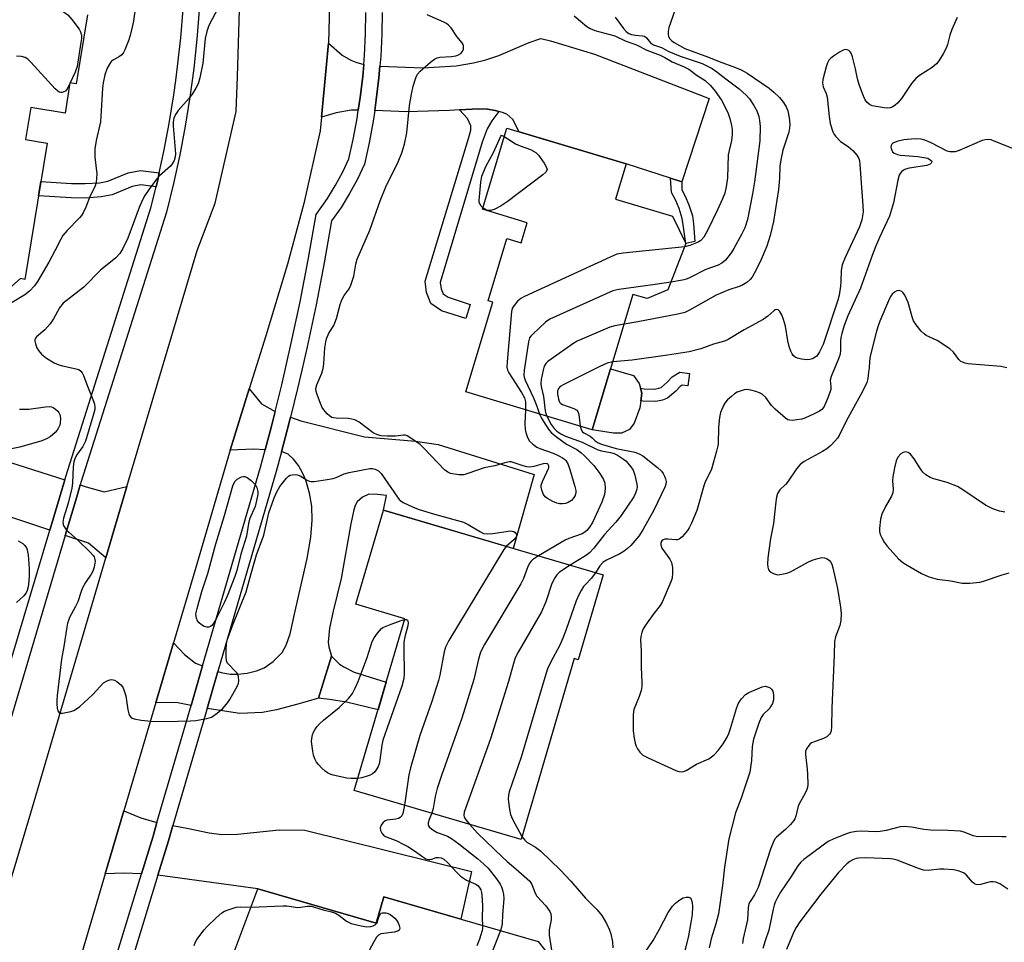
# Model space of a CAD drawing. Units: inches. Extents: x 1255761 to 1261761, y 481455 to 485456.
# Drawn here: x 1257165 to 1257443, y 483719 to 483979 of the extents above; entities that cross this region are included whole.
import ezdxf

# ---------------------------------------------------------------- set-up
doc = ezdxf.new("R2010")
doc.units = ezdxf.units.IN
doc.header["$MEASUREMENT"] = 0
for name, color, linetype in [('BLDG-Footprint', 5, 'Continuous'), ('CULTRL-Pad', 6, 'Continuous'), ('TRANS-Driveway', 251, 'Continuous'), ('TRANS-Non Street Sidewalk', 7, 'Continuous'), ('TRANS-Road', 130, 'Continuous'), ('TRANS-Street Sidewalk', 7, 'Continuous'), ('Undefined', 1, 'Continuous')]:
    doc.layers.add(name, color=color, linetype=linetype)

msp = doc.modelspace()

# ---------------------------------------------------------------- linework, layer by layer
at = {"layer": 'BLDG-Footprint', "elevation": 323.63}
msp.add_lwpolyline([(1257183.71, 483980.58), (1257180.55, 483961.1), (1257178.78, 483961.39), (1257177.4, 483952.85), (1257167.72, 483954.42), (1257166.25, 483945.36), (1257172.32, 483944.37), (1257166.06, 483905.89), (1257164.83, 483906.1), (1257159.83, 483901.74)], dxfattribs=at)
at = {"layer": 'BLDG-Footprint'}
for points, elevation in [([(1257348.89, 483923.69), (1257352.7, 483916.06), (1257347.56, 483902.93), (1257341.72, 483900.45), (1257337.72, 483901.65), (1257326.25, 483863.4), (1257290.52, 483874.12), (1257298.12, 483899.45), (1257296.86, 483899.83), (1257302.14, 483917.45), (1257306.13, 483916.25), (1257307.83, 483921.89), (1257295.23, 483925.67), (1257302.11, 483948.59), (1257335.83, 483938.47), (1257332.84, 483928.51)], 320.46), ([(1257329.3, 483822.44), (1257322.25, 483798.49), (1257321.17, 483798.81), (1257306.14, 483747.76), (1257259.06, 483761.61), (1257273.33, 483810.08), (1257259.48, 483814.16), (1257267.29, 483840.69)], 318.38), ([(1257231.85, 483733.84), (1257265.2, 483724.18), (1257267.35, 483731.59), (1257310.97, 483718.95), (1257315.47, 483713.2), (1257311.84, 483701.45), (1257304.02, 483697.6), (1257291.76, 483701.15), (1257284.94, 483677.61), (1257292.06, 483668.16), (1257290.34, 483655.2), (1257275.39, 483651.36), (1257272.36, 483640.91), (1257227.86, 483653.8), (1257232.88, 483671.15), (1257224.31, 483673.63), (1257229.58, 483691.84), (1257238.75, 483690.42), (1257241.79, 483700.92), (1257221.68, 483706.75)], 318.98)]:
    msp.add_lwpolyline(points, close=True, dxfattribs=dict(at, elevation=elevation))
at = {"layer": 'CULTRL-Pad'}
msp.add_lwpolyline([(1257336.79, 483863.48), (1257334.47, 483862.44), (1257332.26, 483862.46), (1257326.25, 483863.4), (1257331.43, 483880.66), (1257337.84, 483878.74), (1257339.5, 483876.5), (1257339.84, 483875.19), (1257340.2, 483873.79), (1257339.92, 483871.61), (1257339.66, 483869.6), (1257338.04, 483865.27)], close=True, dxfattribs=at)
at = {"layer": 'TRANS-Driveway'}
for points in [[(1257261.7, 483966.52), (1257261.42, 483963.21), (1257260.72, 483957.23), (1257260.19, 483953.66), (1257258.2, 483953.7), (1257253.89, 483952.88), (1257249.76, 483951.71), (1257251.79, 483972.54), (1257255.62, 483969.23), (1257258.05, 483967.75), (1257259.47, 483967.17)], [(1257351.48, 483933.4), (1257348.29, 483934.44), (1257335.83, 483938.47), (1257305.57, 483947.55), (1257303.82, 483951.01), (1257302.08, 483952.49), (1257300.9, 483953.01), (1257299.89, 483953.3), (1257298.87, 483953.59), (1257296.67, 483953.93), (1257294.16, 483954.02), (1257288.79, 483953.74), (1257285.9, 483953.59), (1257273.89, 483953.2), (1257264.81, 483953.57), (1257265.27, 483956.62), (1257265.99, 483962.76), (1257266.26, 483966.06), (1257278.4, 483965.63), (1257287.83, 483966.21), (1257292.75, 483966.99), (1257296.18, 483967.86), (1257299.9, 483969.06), (1257308.38, 483972.76), (1257311.75, 483973.88), (1257314.45, 483973.2), (1257326.88, 483969.5), (1257359.23, 483956.94)], [(1257236.69, 483868.55), (1257235.68, 483864.49), (1257233.89, 483857.74), (1257230.56, 483857.91), (1257224, 483857.65), (1257229.38, 483874.96), (1257232.84, 483870.72)], [(1257177.31, 483849.27), (1257173.08, 483835.06), (1257158.36, 483839.99), (1257153.97, 483839.34), (1257151.15, 483837.87), (1257148, 483835.67), (1257146.01, 483833.78), (1257143.19, 483830.72), (1257140.72, 483822.61), (1257104.53, 483833.6), (1257105.86, 483837.96), (1257110.3, 483836.61), (1257120.46, 483870.07), (1257152.12, 483860.34), (1257159.63, 483854.91)], [(1257252.66, 483799.49), (1257248.9, 483787.66), (1257243.11, 483785.92), (1257237.09, 483784.38), (1257233.09, 483783.64), (1257226.75, 483783.37), (1257217.5, 483784.74), (1257220.56, 483795.23), (1257221.5, 483794.95), (1257224.02, 483794.44), (1257226.06, 483794.4), (1257228.76, 483794.75), (1257231.42, 483795.4), (1257233.59, 483796.21), (1257236.18, 483798), (1257238.7, 483800.56), (1257239.79, 483802.58), (1257240.99, 483805.81), (1257242.52, 483813.11), (1257245.73, 483827.13), (1257246.79, 483833.07), (1257247.12, 483837.93), (1257247.07, 483841.85), (1257246.41, 483845.57), (1257245.37, 483849.18), (1257244.42, 483851.32), (1257243.27, 483853.39), (1257241.93, 483855.1), (1257240.37, 483856.53), (1257238.65, 483857.18), (1257238.49, 483857.2), (1257240.12, 483863.35), (1257241.03, 483867.02), (1257243.93, 483865.99), (1257261.94, 483861.46), (1257276.29, 483860.21), (1257282.74, 483859.3), (1257309.86, 483850.79), (1257303.88, 483829.92), (1257267.29, 483840.69), (1257268.1, 483844.86), (1257265.58, 483845.14), (1257263.14, 483845.24), (1257261.36, 483844.38), (1257259.87, 483843.07), (1257259.34, 483842.08), (1257258.91, 483840.81), (1257258.11, 483836.91), (1257255.37, 483821.41), (1257253.08, 483812.19), (1257252.08, 483807.38), (1257251.64, 483803.48), (1257251.88, 483802.12)], [(1257194.83, 483847.4), (1257191.14, 483834.98), (1257188.88, 483827.3), (1257184.04, 483831.39), (1257177.43, 483833.61), (1257180.68, 483844.52), (1257181.68, 483847.87), (1257183.38, 483847.32), (1257188.42, 483845.92)], [(1257216.22, 483796.74), (1257212.98, 483785.62), (1257209.21, 483786.35), (1257202.99, 483786.39), (1257203.37, 483787.68), (1257208.01, 483803.29), (1257211.09, 483800.01), (1257214.19, 483797.54)], [(1257203.33, 483752.53), (1257202.22, 483748.73), (1257198.96, 483738.09), (1257193.97, 483738.27), (1257188.7, 483738.02), (1257193.97, 483755.87), (1257198.82, 483753.9)], [(1257203.62, 483737.65), (1257206.62, 483747.42), (1257207.86, 483751.68), (1257212.2, 483750.86), (1257218.07, 483749.68), (1257221.7, 483749.2), (1257226.11, 483749.31), (1257237.81, 483750.53), (1257245.12, 483750.35), (1257292.1, 483738.74), (1257289.16, 483725.27), (1257267.35, 483731.59), (1257265.2, 483724.18), (1257231.85, 483733.84)]]:
    msp.add_lwpolyline(points, close=True, dxfattribs=at)
at = {"layer": 'TRANS-Non Street Sidewalk'}
for points in [[(1257299.89, 483953.3), (1257297.89, 483950.62), (1257296.54, 483948.36), (1257295.2, 483944.64), (1257283.31, 483904.99), (1257283.54, 483903.2), (1257284.1, 483901.81), (1257285.55, 483900.83), (1257291.79, 483898.83), (1257290.51, 483894.83), (1257283.69, 483897.02), (1257280.68, 483899.06), (1257279.44, 483902.14), (1257279.04, 483905.34), (1257291.34, 483945.62), (1257291.97, 483948.06), (1257291.92, 483949.2), (1257291.05, 483951.28), (1257288.79, 483953.74), (1257294.16, 483954.02), (1257296.67, 483953.93), (1257298.87, 483953.59)], [(1257203.99, 483935.98), (1257203.56, 483934.02), (1257203.07, 483932.02), (1257198.82, 483932.57), (1257196.35, 483932.11), (1257190.65, 483929.71), (1257187.62, 483929.17), (1257183.19, 483928.86), (1257179.11, 483928.88), (1257169.89, 483929.47), (1257170.55, 483933.48), (1257179.25, 483932.93), (1257183.06, 483932.91), (1257187.12, 483933.19), (1257189.5, 483933.61), (1257195.18, 483936), (1257198.7, 483936.66)], [(1257351.48, 483933.4), (1257351.5, 483931.2), (1257352.46, 483929.38), (1257353.48, 483926.92), (1257354.5, 483923.79), (1257354.85, 483921.59), (1257355.2, 483916.54), (1257352.7, 483916.06), (1257351.94, 483921.26), (1257351.64, 483923.1), (1257350.73, 483925.9), (1257349.8, 483928.13), (1257348.57, 483930.46), (1257348.29, 483934.44)], [(1257353.73, 483879.27), (1257353.24, 483875.79), (1257351.65, 483876.01), (1257351.03, 483875.64), (1257349.82, 483874.35), (1257347.5, 483872.35), (1257346.05, 483871.79), (1257344.15, 483871.4), (1257340.52, 483871.5), (1257339.92, 483871.61), (1257340.2, 483873.79), (1257339.84, 483875.19), (1257340.87, 483875.01), (1257343.84, 483874.93), (1257345.06, 483875.18), (1257345.67, 483875.41), (1257347.38, 483876.89), (1257348.8, 483878.41), (1257350.92, 483879.67)], [(1257248.9, 483787.66), (1257252.66, 483799.49), (1257254.89, 483797.29), (1257256.12, 483796.49), (1257259.02, 483794.98), (1257268.07, 483792.2), (1257265.76, 483784.37), (1257256.83, 483786.55), (1257252.04, 483787.32)]]:
    msp.add_lwpolyline(points, close=True, dxfattribs=at)
at = {"layer": 'TRANS-Road'}
for points in [[(1257150.52, 483697.77, 0), (1257167.73, 483755.24, 0), (1257188.88, 483827.3, 0), (1257191.14, 483834.98, 0), (1257194.83, 483847.4, 0), (1257214.66, 483914, 0), (1257219.81, 483927.44, 0), (1257225.71, 483953.29, 0), (1257226.12, 483963.16, 0), (1257226.74, 483985.23, 0)], [(1257252.04, 483983.54, 0), (1257251.79, 483972.54, 0), (1257249.76, 483951.71, 0), (1257249.38, 483947.86, 0), (1257244.79, 483927.29, 0), (1257240.22, 483910.22, 0), (1257234.03, 483889.95, 0), (1257229.38, 483874.96, 0), (1257224, 483857.65, 0), (1257214.34, 483824.55, 0), (1257208.01, 483803.29, 0), (1257203.37, 483787.68, 0), (1257202.99, 483786.39, 0), (1257193.97, 483755.87, 0), (1257188.7, 483738.02, 0), (1257186.36, 483730.1, 0), (1257178.53, 483703.6, 0)]]:
    msp.add_polyline3d(points, dxfattribs=at)
at = {"layer": 'TRANS-Street Sidewalk'}
for points in [[(1257132.19, 483698.77), (1257141.87, 483730.16), (1257162.39, 483799.13), (1257173.08, 483835.06), (1257177.31, 483849.27), (1257177.59, 483850.21), (1257201.63, 483926.12), (1257203.07, 483932.02), (1257203.56, 483934.02), (1257203.99, 483935.98), (1257205.28, 483941.96), (1257206.79, 483949.94), (1257208.09, 483957.96), (1257208.64, 483962.02), (1257209.18, 483966.02), (1257210.06, 483974.09), (1257210.73, 483982.19)], [(1257215.3, 483981.88), (1257214.63, 483973.66), (1257213.73, 483965.46), (1257212.63, 483957.29), (1257211.31, 483949.15), (1257209.77, 483941.05), (1257208.03, 483932.99), (1257206.05, 483924.89), (1257181.97, 483848.86), (1257181.68, 483847.87), (1257180.68, 483844.52), (1257177.43, 483833.61), (1257146.25, 483728.83), (1257136.86, 483698.35)], [(1257186.93, 483698.77), (1257198.96, 483738.09), (1257202.22, 483748.73), (1257203.33, 483752.53), (1257212.98, 483785.62), (1257216.22, 483796.74), (1257227.04, 483833.85), (1257232.6, 483852.9), (1257233.89, 483857.74), (1257235.68, 483864.49), (1257236.69, 483868.55), (1257238.57, 483876.14), (1257241.26, 483887.84), (1257243.75, 483899.58), (1257246.04, 483911.37), (1257248.31, 483924.23), (1257251.48, 483928.74), (1257253.78, 483932.45), (1257255.86, 483936.29), (1257257.55, 483939.89), (1257258.74, 483945.34), (1257259.83, 483951.27), (1257260.19, 483953.66), (1257260.72, 483957.23), (1257261.42, 483963.21), (1257261.7, 483966.52), (1257261.92, 483969.22), (1257262.23, 483975.24), (1257262.34, 483981.26)], [(1257266.92, 483981.26), (1257266.81, 483975.08), (1257266.5, 483968.91), (1257266.26, 483966.06), (1257265.99, 483962.76), (1257265.27, 483956.62), (1257264.81, 483953.57), (1257264.35, 483950.51), (1257263.23, 483944.44), (1257261.92, 483938.4), (1257259.95, 483934.22), (1257257.74, 483930.15), (1257255.3, 483926.22), (1257252.64, 483922.43), (1257250.54, 483910.53), (1257248.24, 483898.67), (1257245.74, 483886.85), (1257244.31, 483880.65), (1257243.03, 483875.07), (1257241.03, 483867.02), (1257240.12, 483863.35), (1257238.49, 483857.2), (1257237.02, 483851.67), (1257227.51, 483819.06), (1257220.56, 483795.23), (1257217.5, 483784.74), (1257207.86, 483751.68), (1257206.62, 483747.42), (1257203.62, 483737.65), (1257194.57, 483708.09)]]:
    msp.add_lwpolyline(points, dxfattribs=at)
at = {"layer": 'Undefined'}
msp.add_line((1257178.88, 483961.37, 324), (1257178.73, 483961.05, 324), dxfattribs=at)
for points, elevation in [([(1257197.21, 483982.31), (1257196.69, 483978.77), (1257195.89, 483975.14), (1257195.38, 483973.47), (1257194.29, 483970.71), (1257193.91, 483969.93), (1257193.43, 483969.26), (1257192.78, 483968.79), (1257191.05, 483967.89), (1257190.55, 483967.5), (1257190.22, 483967.12), (1257189.31, 483965.53), (1257188.65, 483963.65), (1257188.15, 483961.35), (1257187.92, 483959.89), (1257187.52, 483951.85), (1257187.38, 483950.37), (1257186.14, 483945.09), (1257185.79, 483942.74), (1257185.76, 483940.43), (1257186.34, 483935.69), (1257186.31, 483934.34), (1257186.19, 483933.27), (1257185.81, 483932.02), (1257184.52, 483929.5), (1257183.3, 483926.26), (1257182.54, 483924.67), (1257182.07, 483923.93), (1257181.51, 483923.25), (1257177.96, 483919.72), (1257176.79, 483918.27), (1257176.17, 483917.23), (1257174.52, 483913.93), (1257172.79, 483910.73), (1257169.62, 483905.26), (1257168.75, 483904.04), (1257167.33, 483902.6), (1257165.99, 483901.5), (1257161.95, 483899.12)], 322), ([(1257220.67, 483982.72), (1257217.97, 483977.54), (1257217.39, 483975.9), (1257216.99, 483973.91), (1257216.28, 483966.92), (1257215.45, 483962.82), (1257214.97, 483961.11), (1257214.36, 483959.86), (1257213.32, 483958.19), (1257212.42, 483957.06), (1257209.28, 483953.58), (1257208.54, 483952.42), (1257208.11, 483951.44), (1257207.9, 483950.36), (1257207.87, 483949.22), (1257208.58, 483941.33), (1257208.52, 483940.48), (1257208.18, 483939.46), (1257207.66, 483938.5), (1257207.16, 483937.83), (1257204.03, 483935.08), (1257203.22, 483934.22), (1257201.11, 483931.34), (1257199.96, 483929.61), (1257199.29, 483928.3), (1257198.35, 483926.19), (1257195.07, 483917.51), (1257193.73, 483914.62), (1257192.88, 483913.21), (1257191.68, 483912.01), (1257187.38, 483908.52), (1257182.69, 483903.71), (1257176.86, 483899.13), (1257175.83, 483897.82), (1257174.11, 483894.76), (1257173.14, 483893.37), (1257171.68, 483891.66), (1257169.34, 483889.7), (1257169.05, 483889.33), (1257168.87, 483888.93), (1257168.85, 483888.45), (1257169.04, 483887.66), (1257169.46, 483886.6), (1257169.86, 483885.83), (1257170.78, 483884.76), (1257172.11, 483883.69), (1257174.33, 483882.37), (1257175.61, 483881.75), (1257176.69, 483881.45), (1257180.51, 483880.66), (1257181.25, 483880.4), (1257181.89, 483879.97), (1257182.22, 483879.54), (1257182.59, 483878.78), (1257183.5, 483876.25), (1257185.39, 483871.5), (1257185.66, 483870.65), (1257185.78, 483869.88), (1257185.76, 483869.14), (1257185.55, 483868.12), (1257183.19, 483860.25), (1257182.44, 483858.72), (1257180.64, 483856.28), (1257180.16, 483855.23), (1257179.89, 483854.42), (1257179.67, 483853), (1257179.48, 483848.36), (1257179.33, 483846.92), (1257178.28, 483842.72), (1257176.97, 483838.47), (1257176.81, 483837.38), (1257176.89, 483836.67), (1257177.05, 483836.21), (1257177.82, 483835.1), (1257178.44, 483834.49), (1257180.94, 483832.38), (1257184.58, 483828.77), (1257185.3, 483827.96), (1257185.57, 483827.52), (1257185.83, 483826.84), (1257185.89, 483826.32), (1257185.84, 483825.75), (1257185.59, 483824.6), (1257185.19, 483823.48), (1257184.76, 483822.71), (1257183.15, 483820.28), (1257182.36, 483818.81), (1257181.95, 483817.79), (1257180.98, 483814.86), (1257180.35, 483813.54), (1257178.68, 483810.42), (1257178.33, 483809.61), (1257178.09, 483808.8), (1257177.76, 483807.14), (1257177.05, 483802.24), (1257176.42, 483798.66), (1257175.17, 483788.4), (1257175.06, 483787.11), (1257175.07, 483785.96), (1257175.15, 483784.84), (1257175.34, 483784.08), (1257175.75, 483783.54), (1257176.19, 483783.42), (1257176.71, 483783.43), (1257179.02, 483783.9), (1257179.87, 483784.18), (1257180.38, 483784.44), (1257181.54, 483785.33), (1257185.25, 483788.71), (1257188.26, 483791.97), (1257189.24, 483792.57), (1257190.03, 483792.85), (1257190.57, 483792.93), (1257191.33, 483792.76), (1257192.04, 483792.34), (1257193.15, 483791.41), (1257193.67, 483790.75), (1257194.12, 483789.73), (1257194.52, 483788.36), (1257195.14, 483784.32), (1257195.39, 483783.22), (1257195.61, 483782.73), (1257195.94, 483782.32), (1257196.36, 483782.01), (1257196.87, 483781.81), (1257198.87, 483781.48), (1257202.69, 483781.11), (1257209.22, 483781.14), (1257212.81, 483781.23), (1257214.29, 483781.34), (1257217.38, 483781.9), (1257218.72, 483782.33), (1257220.38, 483783.38), (1257221.89, 483784.78), (1257223.29, 483786.31), (1257223.95, 483787.27), (1257226.09, 483791.14), (1257226.4, 483791.94), (1257226.49, 483792.47), (1257226.35, 483793.75), (1257225.98, 483794.7), (1257225.54, 483795.23), (1257223.51, 483797.22), (1257223.18, 483797.67), (1257222.97, 483798.18), (1257222.84, 483799.3), (1257222.87, 483801.38), (1257222.96, 483802.86), (1257223.18, 483804), (1257224.76, 483808.36), (1257228.49, 483817.72), (1257229.9, 483822.84), (1257231.48, 483828.15), (1257233.48, 483833.66), (1257234.93, 483839.98), (1257236.44, 483844.22), (1257237.16, 483845.88), (1257238.06, 483847.39), (1257239.87, 483849.73), (1257240.49, 483850.31), (1257240.97, 483850.58), (1257242.08, 483850.78), (1257242.92, 483850.7), (1257243.73, 483850.38), (1257245.52, 483849.31), (1257246.31, 483848.94), (1257246.85, 483848.82), (1257247.69, 483848.82), (1257251.43, 483849.35), (1257253.13, 483849.68), (1257253.92, 483849.95), (1257256.18, 483850.97), (1257257.57, 483851.35), (1257261.03, 483851.98), (1257263.44, 483852.51), (1257264.2, 483852.5), (1257264.95, 483852.32), (1257265.86, 483851.87), (1257266.64, 483851.07), (1257271.22, 483844.37), (1257271.73, 483843.72), (1257272.15, 483843.35), (1257272.87, 483842.91), (1257275.47, 483841.67), (1257277.09, 483841.02), (1257281.07, 483839.78), (1257289.88, 483837.34), (1257291.19, 483836.7), (1257294.67, 483834.57), (1257295.54, 483834.19), (1257296.69, 483834.06), (1257298.18, 483834.12), (1257303.11, 483834.86), (1257303.65, 483834.83), (1257304.1, 483834.67), (1257304.46, 483834.39), (1257304.73, 483834.04), (1257304.89, 483833.67), (1257304.85, 483833.27), (1257304.22, 483832.49), (1257301.92, 483830.5)], 320), ([(1257176.58, 483981.74), (1257178.22, 483980.57), (1257179.35, 483979.28), (1257181.41, 483976.53), (1257181.79, 483975.8), (1257182.03, 483974.8), (1257182.03, 483973.93), (1257181.88, 483972.76), (1257180.78, 483966.02), (1257180.21, 483964.38), (1257178.88, 483961.37)], 324), ([(1257349.7, 483982.37), (1257348.29, 483978.36), (1257347.89, 483976.99), (1257347.71, 483975.84), (1257347.67, 483974.99), (1257347.75, 483974.46), (1257348.1, 483973.78), (1257348.7, 483973.24), (1257349.39, 483972.77), (1257352.37, 483971.1), (1257359.06, 483968.61), (1257362.03, 483967.43), (1257366.72, 483965.75), (1257368.28, 483965.09), (1257369.93, 483964.13), (1257376.21, 483959.86), (1257377.51, 483958.78), (1257379.09, 483957.22), (1257380.19, 483955.84), (1257380.98, 483954.59), (1257381.41, 483953.48), (1257381.81, 483951.46), (1257382.02, 483949.72), (1257381.96, 483948.6), (1257381.69, 483947.49), (1257380.07, 483942.34), (1257379.45, 483939.66), (1257379.23, 483937.87), (1257379.14, 483934.34), (1257378.85, 483931.29), (1257377.37, 483922.22), (1257376.43, 483918.31), (1257375.49, 483915.3), (1257373.65, 483910.87), (1257372.05, 483907.73), (1257371.34, 483906.52), (1257370.85, 483905.86), (1257369.84, 483904.98), (1257368.46, 483904.14), (1257367.71, 483903.84), (1257364.76, 483902.96), (1257361.2, 483901.46), (1257353.72, 483897.18), (1257352.39, 483896.54), (1257350.41, 483896.05), (1257339.15, 483893.9), (1257335.2, 483893.24)], 316), ([(1257307.39, 483869.06), (1257307.2, 483865.22), (1257307.26, 483863.53), (1257307.46, 483862.68), (1257307.83, 483861.56), (1257308.47, 483860.28), (1257309.46, 483859.32), (1257310.62, 483858.55), (1257311.43, 483858.19), (1257315.21, 483856.8), (1257316.83, 483856.09), (1257317.87, 483855.54), (1257318.4, 483855.12), (1257318.74, 483854.73), (1257319.42, 483853.58), (1257319.92, 483852.23), (1257321.31, 483847.41), (1257321.56, 483846.27), (1257321.6, 483845.71), (1257321.42, 483844.89), (1257320.89, 483844.01), (1257320.34, 483843.45), (1257319.42, 483842.9), (1257318.66, 483842.62), (1257317.84, 483842.52), (1257317.01, 483842.56), (1257316.19, 483842.74), (1257315.12, 483843.19), (1257313.58, 483844.01), (1257312.91, 483844.51), (1257312.45, 483845.15), (1257312, 483846.42), (1257311.85, 483847.22), (1257311.85, 483847.75), (1257312.15, 483848.83), (1257313.94, 483852.68), (1257313.99, 483853.29), (1257313.81, 483853.61), (1257313.5, 483853.83), (1257313.1, 483853.9), (1257312.41, 483853.84), (1257309.74, 483853.03), (1257308.65, 483852.88), (1257307.81, 483852.98), (1257306.7, 483853.25), (1257303.93, 483854.23), (1257303.37, 483854.34), (1257302.86, 483854.34), (1257301.57, 483854.11), (1257298.74, 483853.29), (1257295.72, 483852.67), (1257291.07, 483851.05), (1257289.97, 483850.75), (1257289.4, 483850.7), (1257288.54, 483850.74), (1257286.24, 483851.12), (1257285.44, 483851.42), (1257284.53, 483852.11), (1257278.81, 483858.11), (1257277.54, 483859.35), (1257273.95, 483861.72), (1257273.49, 483861.91), (1257272.97, 483861.95), (1257270.67, 483861.62), (1257268.36, 483861.61), (1257266.64, 483861.72), (1257265.58, 483861.97), (1257264.36, 483862.59), (1257260.4, 483865.54), (1257259.16, 483866.22), (1257258.38, 483866.45), (1257257.32, 483866.62), (1257253.98, 483866.66), (1257253.18, 483866.78), (1257252.7, 483866.94), (1257252.02, 483867.38), (1257251.4, 483867.96), (1257250.46, 483869.05), (1257249.97, 483869.76), (1257249.47, 483870.83), (1257248.57, 483873.37), (1257248.32, 483874.21), (1257248.22, 483875.05), (1257248.46, 483876.11), (1257249.9, 483879.42), (1257250.3, 483880.69), (1257250.49, 483882.04), (1257250.76, 483886.54), (1257250.97, 483888.27), (1257251.16, 483889.11), (1257251.88, 483890.71), (1257253.23, 483892.85), (1257253.59, 483893.58), (1257254.03, 483894.89), (1257255.05, 483898.83), (1257255.53, 483900.15), (1257256.21, 483901.3), (1257257.58, 483903.22), (1257258.12, 483904.25), (1257258.9, 483906.75), (1257259.48, 483910.23), (1257259.88, 483911.6), (1257263.47, 483919.77), (1257266.39, 483928.05), (1257267.93, 483931.98), (1257271.44, 483939.05), (1257272.51, 483941.59), (1257273.22, 483944.03), (1257273.87, 483947.25), (1257274.66, 483954.98), (1257275.19, 483958.22), (1257275.68, 483960.47), (1257276.39, 483962.83), (1257276.89, 483963.79), (1257277.64, 483964.66), (1257280.56, 483967.2), (1257281.72, 483968.1), (1257282.45, 483968.47), (1257283.16, 483968.64), (1257286.53, 483968.83), (1257287.68, 483969.04), (1257288.47, 483969.3), (1257289.13, 483969.68), (1257289.64, 483970.18), (1257289.91, 483970.92), (1257289.92, 483971.72), (1257289.76, 483972.23), (1257289.47, 483972.69), (1257288.01, 483974.47), (1257286.4, 483976.92), (1257285.68, 483977.66), (1257285.08, 483978.1), (1257284.3, 483978.52), (1257279.63, 483980.56)], 320), ([(1257321.15, 483980.29), (1257322.88, 483978.75), (1257324.66, 483977.27), (1257325.63, 483976.67), (1257326.96, 483976.14), (1257332.63, 483974.6), (1257335.56, 483973.28), (1257338.7, 483972.14), (1257341.66, 483970.57), (1257345.4, 483969.19), (1257346.73, 483968.51), (1257348.75, 483967.35), (1257352.14, 483965.89), (1257353.48, 483965.2), (1257355.84, 483963.42), (1257358.09, 483962.02), (1257359.64, 483960.64), (1257360.91, 483959.05), (1257362.69, 483956.52), (1257363.52, 483955.1), (1257364.62, 483952.73), (1257365.08, 483951.32), (1257365.58, 483949.3), (1257365.7, 483948.19), (1257365.7, 483946.81), (1257365.53, 483945.12), (1257364.64, 483941.09), (1257364.39, 483934.58), (1257364.07, 483932.01), (1257363.63, 483930.27), (1257363.02, 483928.66), (1257361.6, 483925.49), (1257358.9, 483919.89), (1257357.76, 483917.81), (1257356.91, 483916.89), (1257356.11, 483916.38), (1257353.81, 483915.47), (1257352.33, 483915.12)], 320), ([(1257429.27, 483979.85), (1257427.76, 483976.43), (1257427.16, 483974.82), (1257426.55, 483972.17), (1257426.19, 483971.15), (1257425.35, 483969.61), (1257424.09, 483967.62), (1257423.39, 483966.77), (1257422.23, 483965.75), (1257418.64, 483963.43), (1257417.62, 483962.62), (1257416.41, 483961.15), (1257413.5, 483956.99), (1257412.38, 483955.65), (1257411.76, 483955.06), (1257411.06, 483954.62), (1257410.31, 483954.32), (1257409.5, 483954.23), (1257408.65, 483954.29), (1257406.35, 483954.65), (1257405.25, 483954.92), (1257404.53, 483955.27), (1257403.78, 483955.96), (1257403.32, 483956.61), (1257402.82, 483957.61), (1257401.58, 483960.86), (1257401.08, 483962.51), (1257400.55, 483965.33), (1257399.72, 483968.69), (1257399.32, 483969.73), (1257399.03, 483970.15), (1257398.66, 483970.47), (1257398.24, 483970.7), (1257397.81, 483970.8), (1257397.06, 483970.61), (1257396.05, 483970.05), (1257394.3, 483968.89), (1257393.59, 483968.36), (1257393, 483967.76), (1257392.63, 483967.02), (1257392.28, 483965.93), (1257391.34, 483962.33), (1257391.2, 483961.34), (1257391.41, 483960.22), (1257392.23, 483958.36), (1257392.53, 483957.33), (1257393.11, 483951.9), (1257393.43, 483949.89), (1257394.18, 483947.5), (1257394.42, 483947.01), (1257394.92, 483946.3), (1257396.35, 483944.86), (1257398.47, 483943.4), (1257399.8, 483942.25), (1257400.98, 483940.97), (1257401.47, 483940.05), (1257401.68, 483939.32), (1257401.8, 483938.46), (1257402.03, 483934.36), (1257402.67, 483926.7), (1257402.7, 483924.97), (1257402.33, 483922.68), (1257401.73, 483920.76), (1257397.64, 483912.08), (1257396.82, 483910.03), (1257396.53, 483908.43), (1257396.43, 483905.3), (1257396.31, 483903.96), (1257395.91, 483901.39), (1257395.59, 483900), (1257391.42, 483887.46), (1257390.44, 483885.44), (1257389.62, 483884.25), (1257389.2, 483883.89), (1257388.46, 483883.5), (1257387.65, 483883.26), (1257386.79, 483883.19), (1257385.33, 483883.36), (1257384.19, 483883.64), (1257383.52, 483883.97), (1257382.98, 483884.43), (1257382.66, 483884.86), (1257382.27, 483885.59), (1257381.83, 483886.9), (1257381.46, 483888.55), (1257380.77, 483892.64), (1257380.24, 483894.56), (1257379.72, 483895.89), (1257379.24, 483896.85), (1257378.77, 483897.33), (1257378.35, 483897.4), (1257377.91, 483897.29), (1257377.47, 483897.03), (1257375.78, 483895.49), (1257374.47, 483894.56), (1257369.11, 483891.66), (1257364.57, 483888.93), (1257363.55, 483888.49), (1257360.43, 483887.59), (1257356.88, 483886.25), (1257353.6, 483885.47), (1257347.44, 483884.46), (1257337.55, 483883.1), (1257332, 483882.57)], 314), ([(1257332.72, 483979.93), (1257335.06, 483976.7), (1257335.77, 483975.91), (1257336.57, 483975.32), (1257337.36, 483974.99), (1257338.46, 483974.79), (1257340.46, 483974.66), (1257340.96, 483974.51), (1257341.55, 483974.04), (1257342.69, 483972.67), (1257343.5, 483972.06), (1257345.77, 483971.33), (1257347.9, 483970.23), (1257351.09, 483968.91), (1257357.28, 483966.79), (1257358.58, 483966.2), (1257360.06, 483965.39), (1257361.4, 483964.47), (1257363.96, 483962.46), (1257367.67, 483959.7), (1257369.69, 483957.93), (1257370.66, 483956.83), (1257371.9, 483954.99), (1257372.66, 483953.48), (1257373.25, 483951.87), (1257373.48, 483950.76), (1257373.66, 483949.07), (1257373.59, 483945.03), (1257372.05, 483933.39), (1257371.51, 483930.07), (1257370.05, 483922.78), (1257369.28, 483920.42), (1257368.4, 483918.58), (1257366.25, 483914.64), (1257365.47, 483913.38), (1257363.84, 483911.35), (1257362.78, 483910.43), (1257361.78, 483909.93), (1257358.26, 483908.72), (1257353.9, 483906.41), (1257352.84, 483905.95), (1257351.73, 483905.66), (1257348.42, 483905.11)], 318), ([(1257178.73, 483961.05), (1257177.97, 483959.64), (1257177.47, 483959.06), (1257177.06, 483958.82), (1257176.62, 483958.68), (1257176.17, 483958.65), (1257175.71, 483958.78), (1257175.26, 483959.08), (1257174.62, 483959.68), (1257167.72, 483967.24), (1257166.86, 483968.05), (1257166.13, 483968.49), (1257165.05, 483968.77), (1257163.66, 483968.88)], 324), ([(1257295.35, 483926.08), (1257294.91, 483926.57), (1257294.5, 483927.22), (1257294.33, 483927.68), (1257294.28, 483928.13), (1257294.78, 483933.31), (1257295.08, 483935.03), (1257296.24, 483937.98), (1257298.31, 483941.68), (1257300.41, 483946.35), (1257300.6, 483946.61), (1257301.39, 483946.2)], 322), ([(1257301.39, 483946.2), (1257302.4, 483945.61), (1257304.59, 483944.11), (1257305.9, 483943.55), (1257308.78, 483942.52), (1257310.27, 483941.72), (1257311.08, 483940.92), (1257312.62, 483938.71), (1257313.33, 483937.48), (1257313.46, 483936.79), (1257313.1, 483936.19), (1257312.25, 483935.44), (1257302.24, 483927.81), (1257300.54, 483926.64), (1257298.53, 483925.58), (1257297.49, 483925.29), (1257296.94, 483925.32), (1257296.39, 483925.46), (1257295.87, 483925.69), (1257295.35, 483926.08)], 322), ([(1257445.2, 483942.7), (1257439.7, 483944.95), (1257438.86, 483945.24), (1257438.02, 483945.38), (1257437.16, 483945.33), (1257436.33, 483945.13), (1257429.84, 483942.3), (1257428.73, 483941.94), (1257427.98, 483941.85), (1257427.23, 483941.89), (1257426.47, 483942.1), (1257421.95, 483944.44), (1257420.16, 483945.21), (1257419.11, 483945.51), (1257417.4, 483945.54), (1257414.21, 483945.26), (1257412.21, 483944.78), (1257411.09, 483944.31), (1257410.79, 483944.05), (1257410.6, 483943.73), (1257410.54, 483943.29), (1257410.61, 483942.82), (1257410.78, 483942.35), (1257411.05, 483941.92), (1257411.43, 483941.56), (1257411.9, 483941.29), (1257412.42, 483941.11), (1257413.26, 483940.95), (1257418.17, 483940.55), (1257420.44, 483940.23), (1257420.97, 483940.07), (1257421.65, 483939.67), (1257421.98, 483939.36), (1257422.11, 483939.03), (1257421.96, 483938.72), (1257421.62, 483938.44), (1257420.65, 483938.03), (1257415.73, 483937.25), (1257414.64, 483936.98), (1257414.14, 483936.73), (1257413.5, 483936.22), (1257413.14, 483935.8), (1257412.87, 483935.32), (1257412.48, 483933.93), (1257411.24, 483927.53), (1257410.2, 483923.78), (1257407.35, 483917.67), (1257406.21, 483915.03), (1257405.25, 483912.6), (1257401.96, 483903.43), (1257398.39, 483895.6), (1257397.37, 483892.89), (1257396.67, 483890.6), (1257396.44, 483889.48), (1257396.35, 483888.44), (1257396.34, 483885.89), (1257396.2, 483884.79), (1257395.73, 483883.44), (1257393.65, 483878.43), (1257393.45, 483877.44), (1257393.63, 483875.59), (1257393.56, 483874.79), (1257393.31, 483873.95), (1257392.57, 483871.99), (1257391.59, 483869.82), (1257391.07, 483869.16), (1257390.4, 483868.66), (1257388.87, 483867.89), (1257386.23, 483866.72), (1257385.41, 483866.46), (1257383.97, 483866.2), (1257382.83, 483866.08), (1257382, 483866.11), (1257381.49, 483866.27), (1257380.78, 483866.72), (1257377.9, 483869.27), (1257376.88, 483870.32), (1257375.27, 483872.53), (1257374.23, 483873.49), (1257373.5, 483873.89), (1257372.42, 483874.25), (1257371.03, 483874.61), (1257369.92, 483874.78), (1257369.09, 483874.7), (1257368.26, 483874.46), (1257367.19, 483874.02), (1257366.44, 483873.59), (1257365.53, 483872.86), (1257364.46, 483871.85), (1257363.89, 483871.19), (1257363.43, 483870.45), (1257362.47, 483868.29), (1257362.14, 483866.86), (1257361.85, 483864.21), (1257361.74, 483859.34), (1257361.63, 483858.48), (1257361.36, 483857.36), (1257359.91, 483852.35), (1257359.47, 483851.28), (1257358.15, 483848.69), (1257357.69, 483847.64), (1257355.73, 483840.6), (1257354.23, 483837.07), (1257353.58, 483835.75), (1257353.1, 483835.02), (1257351.62, 483833.25), (1257350.79, 483832.56), (1257350.32, 483832.39), (1257349.8, 483832.35), (1257347.56, 483832.56), (1257346.75, 483832.51), (1257346.28, 483832.35), (1257345.92, 483832.1), (1257345.57, 483831.57), (1257345.55, 483830.93), (1257345.9, 483829.99), (1257348.12, 483826.93), (1257348.64, 483825.94), (1257348.85, 483824.51), (1257348.87, 483823.01), (1257348.76, 483821.53), (1257348.43, 483820.47), (1257345.98, 483814.8), (1257345.37, 483813.85), (1257343.61, 483811.59), (1257341.23, 483808.25), (1257340.62, 483807.27), (1257340.2, 483806.18), (1257339.95, 483805.03), (1257339.9, 483804.17), (1257340.08, 483801.01), (1257340.03, 483796.43), (1257340.26, 483792.11), (1257340.23, 483790.96), (1257340.01, 483789.8), (1257339.48, 483788.1), (1257337.97, 483784.47), (1257337.77, 483783.06), (1257337.81, 483778.4), (1257338.05, 483776.37), (1257338.35, 483774.93), (1257338.61, 483774.11), (1257339.01, 483773.34), (1257339.67, 483772.4), (1257340.49, 483771.61), (1257342.04, 483770.79), (1257349.85, 483767.2), (1257350.66, 483766.91), (1257351.45, 483766.84), (1257351.96, 483766.94), (1257352.71, 483767.23), (1257355.63, 483768.99), (1257359.11, 483770.56), (1257360.67, 483771.63), (1257361.83, 483772.89), (1257363.2, 483774.72), (1257364.3, 483776.68), (1257364.78, 483777.7), (1257365.26, 483779.08), (1257366.95, 483784.7), (1257367.45, 483786.06), (1257367.86, 483786.79), (1257368.36, 483787.47), (1257369.51, 483788.68), (1257370.44, 483789.25), (1257372.88, 483790.34), (1257374.25, 483790.87), (1257375.07, 483791.01), (1257376.03, 483790.78), (1257376.47, 483790.55), (1257376.83, 483790.23), (1257377.18, 483789.59), (1257377.43, 483788.58), (1257377.41, 483787.21), (1257377.08, 483786.15), (1257376.7, 483785.4), (1257376.23, 483784.71), (1257374.5, 483783.09), (1257373.88, 483782.21), (1257373.23, 483780.58), (1257371.75, 483776.08), (1257371.38, 483773.98), (1257371.23, 483770.06), (1257370.74, 483766.81), (1257368.3, 483759.4), (1257366.7, 483755.3), (1257364.75, 483747.93), (1257363.53, 483739.91), (1257363.01, 483734.75), (1257361.86, 483726.77), (1257361.14, 483723.91), (1257359.8, 483719.67), (1257359.27, 483717.13)], 312), ([(1257352.33, 483915.12), (1257334.93, 483913.32), (1257333.2, 483912.98), (1257331.28, 483912.17), (1257307.09, 483901.08), (1257306.05, 483900.51), (1257305.17, 483899.76), (1257303.92, 483898.17), (1257303.67, 483897.67), (1257303.45, 483896.84), (1257302.2, 483882.6), (1257302.16, 483881.14), (1257302.32, 483880.3), (1257302.69, 483879.52), (1257306.27, 483873.96), (1257307.15, 483872.42), (1257307.42, 483871.34), (1257307.39, 483869.06)], 320), ([(1257348.42, 483905.11), (1257343.97, 483904.42), (1257333.77, 483903.07), (1257332.07, 483902.65), (1257314.22, 483894.66), (1257313.04, 483893.83), (1257309.42, 483890.46), (1257308.85, 483889.82), (1257308.55, 483889.36), (1257308.2, 483888.26), (1257307.04, 483880.26), (1257306.95, 483878.79), (1257307.03, 483878.24), (1257307.3, 483877.44), (1257309.6, 483872.49), (1257310.56, 483870.12), (1257311.36, 483867.87)], 318), ([(1257443.3, 483880.94), (1257441.61, 483881.3), (1257432.41, 483882.07), (1257431.55, 483882.2), (1257430.77, 483882.48), (1257430.34, 483882.75), (1257429.75, 483883.29), (1257428.22, 483885.3), (1257427.2, 483886.26), (1257423.58, 483888.6), (1257420.52, 483890.06), (1257419.93, 483890.49), (1257419.14, 483891.28), (1257417.69, 483893.01), (1257416.95, 483894.2), (1257416.56, 483895.32), (1257415.42, 483899.36), (1257414.49, 483901.42), (1257414.02, 483902.08), (1257413.64, 483902.42), (1257413.2, 483902.66), (1257412.75, 483902.76), (1257412.27, 483902.67), (1257411.56, 483902.29), (1257410.93, 483901.74), (1257410.46, 483901.1), (1257409.83, 483899.82), (1257407.47, 483894.09), (1257406.85, 483892.48), (1257406.36, 483890.9), (1257404.71, 483884.21), (1257404.48, 483882.82), (1257404.39, 483880.81), (1257404.27, 483879.65), (1257404, 483877.92), (1257403.72, 483876.79), (1257402.6, 483874.44), (1257397.91, 483865.88), (1257395.93, 483861.78), (1257395.47, 483861.09), (1257394.74, 483860.23), (1257393.56, 483859.02), (1257392.5, 483858.08), (1257391.25, 483857.29), (1257386.02, 483854.43), (1257384.92, 483853.61), (1257383.88, 483852.37), (1257381.39, 483848.65), (1257380.83, 483847.99), (1257379.24, 483846.47), (1257378.57, 483845.44), (1257378.28, 483844.41), (1257378.08, 483843.05), (1257377.43, 483836.93), (1257376.57, 483832.74), (1257375.78, 483827.25), (1257375.67, 483825.5), (1257375.78, 483824.65), (1257376.03, 483823.88), (1257376.51, 483823.31), (1257377.64, 483822.72), (1257378.67, 483822.52), (1257379.76, 483822.64), (1257381.13, 483822.96), (1257382.19, 483823.33), (1257387.26, 483826.14), (1257388.58, 483826.69), (1257389.93, 483827.12), (1257391.02, 483827.34), (1257391.8, 483827.29), (1257392.54, 483826.98), (1257393.2, 483826.51), (1257393.53, 483826.12), (1257393.86, 483825.48), (1257394.2, 483824.41), (1257395.44, 483818.64), (1257396.33, 483813.31), (1257396.54, 483811.53), (1257396.41, 483809.58), (1257396.17, 483808.2), (1257394.93, 483805.01), (1257394.66, 483803.68), (1257394.56, 483799.85), (1257393.9, 483784.84), (1257393.82, 483779.53), (1257393.69, 483778.39), (1257393.49, 483777.9), (1257393.21, 483777.49), (1257392.48, 483776.78), (1257391.54, 483776.28), (1257389.18, 483775.46), (1257388.17, 483775.02), (1257387.73, 483774.72), (1257387.34, 483774.33), (1257386.74, 483773.4), (1257386.45, 483772.62), (1257386.4, 483771.77), (1257386.88, 483767.64), (1257386.98, 483766.18), (1257387.06, 483763.25), (1257386.99, 483762.4), (1257386.85, 483761.86), (1257386.38, 483760.85), (1257384.58, 483757.63), (1257384.31, 483756.83), (1257383.7, 483754.35), (1257383.42, 483753.57), (1257383.15, 483753.08), (1257382.24, 483751.98), (1257380.81, 483750.54), (1257378.25, 483748.46), (1257377.92, 483748.07), (1257377.5, 483747.37), (1257376.58, 483745.03), (1257373.04, 483734.2), (1257372.06, 483732.11), (1257370.79, 483730.24), (1257370.43, 483729.55), (1257370.23, 483728.56), (1257370.08, 483725.08), (1257368.84, 483719.85), (1257368.63, 483718.43)], 310), ([(1257335.2, 483893.24), (1257332.61, 483892.8), (1257331.22, 483892.42), (1257321.99, 483888.44), (1257320.73, 483887.67), (1257314.66, 483883.4), (1257313.71, 483882.69), (1257313.09, 483882.11), (1257312.67, 483881.38), (1257312.34, 483880.26), (1257311.8, 483877.62), (1257311.7, 483876.45), (1257311.81, 483875.62), (1257312.44, 483872.87), (1257312.96, 483868.81), (1257313.15, 483868), (1257313.45, 483867.24)], 316), ([(1257332, 483882.57), (1257330.46, 483882.22), (1257328.39, 483881.29), (1257318.18, 483876.22), (1257317.19, 483875.62), (1257316.67, 483875.05), (1257316.45, 483874.36), (1257316.46, 483873.44), (1257316.71, 483872.04), (1257317.02, 483871.27), (1257317.35, 483870.89), (1257317.8, 483870.61), (1257321.01, 483869.47), (1257321.91, 483868.93), (1257322.18, 483868.56), (1257322.43, 483867.78), (1257322.85, 483864.42)], 314), ([(1257164.54, 483869.22), (1257167.19, 483869.25), (1257171.9, 483869.95), (1257173.01, 483870.03), (1257173.53, 483869.95), (1257174.02, 483869.75), (1257174.7, 483869.28), (1257175.31, 483868.7), (1257175.64, 483868.26), (1257175.88, 483867.76), (1257176.14, 483866.67), (1257176.02, 483865.24), (1257175.87, 483864.69), (1257175.55, 483863.98), (1257175.13, 483863.31), (1257174.61, 483862.7), (1257173.16, 483861.47), (1257172.17, 483860.9), (1257170.83, 483860.33), (1257164.66, 483858.5), (1257161.8, 483857.92)], 322), ([(1257311.36, 483867.87), (1257311.88, 483866.75), (1257312.93, 483865), (1257314.05, 483863.32), (1257314.75, 483862.52), (1257316.1, 483861.43), (1257318.94, 483859.39), (1257321.88, 483857.82), (1257322.97, 483857.06), (1257324.04, 483856.07), (1257326.67, 483853.33), (1257328.39, 483851.05), (1257329.44, 483849.36), (1257329.78, 483848.32), (1257329.88, 483846.87), (1257329.71, 483845.13), (1257328.97, 483842.99), (1257326.34, 483837.28), (1257325.48, 483835.91), (1257324.75, 483834.98), (1257324.14, 483834.48), (1257323.4, 483834.08), (1257319.65, 483832.69), (1257318.59, 483832.22), (1257311.07, 483827.8)], 318), ([(1257313.45, 483867.24), (1257314.66, 483864.95), (1257315.44, 483863.79), (1257316.23, 483863), (1257317.32, 483862.27), (1257318.65, 483861.67), (1257323.4, 483859.92), (1257327.78, 483857.76), (1257328.8, 483857.47), (1257331.36, 483857.05), (1257332.4, 483856.75), (1257333.37, 483856.26), (1257335.03, 483855.17), (1257335.69, 483854.63), (1257336.27, 483854.03), (1257337.14, 483852.94), (1257337.75, 483852.02), (1257338.27, 483850.66), (1257338.85, 483848.05), (1257338.9, 483847.18), (1257338.82, 483846.63), (1257338.48, 483845.54), (1257337.99, 483844.5), (1257334.36, 483839.26), (1257332.88, 483837.31), (1257329.69, 483833.87), (1257326.67, 483830.01), (1257325.46, 483828.72), (1257324.31, 483827.84), (1257319.97, 483825.19)], 316), ([(1257322.85, 483864.42), (1257323.06, 483863.5), (1257323.47, 483862.87), (1257323.9, 483862.56), (1257325.64, 483861.64), (1257326.2, 483861.18), (1257327.04, 483860.29), (1257327.86, 483859.77), (1257329.16, 483859.25), (1257333.03, 483858.17), (1257338.21, 483857.13), (1257339.5, 483856.62), (1257340.49, 483856.08), (1257344.69, 483852.77), (1257345.77, 483851.78), (1257346.25, 483851.09), (1257346.61, 483850.34), (1257346.9, 483849.57), (1257347.07, 483848.79), (1257346.99, 483847.99), (1257346.7, 483847.18), (1257343.66, 483840.76), (1257340.53, 483835.14), (1257339.41, 483833.39), (1257337.1, 483830.78), (1257336.2, 483829.93), (1257335.21, 483829.14), (1257333.98, 483828.4), (1257330.3, 483826.6), (1257329.35, 483826.02), (1257328.39, 483824.99), (1257327.13, 483823.08)], 314), ([(1257442.72, 483840.15), (1257441.21, 483840.49), (1257439.31, 483841.15), (1257438.39, 483841.54), (1257437.27, 483842.18), (1257430.83, 483846.49), (1257429.31, 483847.38), (1257426.43, 483848.56), (1257422.72, 483849.57), (1257421.65, 483849.99), (1257420.42, 483850.7), (1257419.57, 483851.44), (1257418.87, 483852.39), (1257417.12, 483855.18), (1257416.08, 483856.54), (1257415.47, 483857.02), (1257414.77, 483857.17), (1257414.04, 483857.05), (1257413.4, 483856.66), (1257412.54, 483855.67), (1257412.04, 483854.7), (1257411.53, 483852.73), (1257411.07, 483850.16), (1257411.03, 483848.99), (1257411.22, 483846.63), (1257411.11, 483845.64), (1257410.71, 483844.7), (1257408.98, 483841.77), (1257408, 483839.58), (1257407.64, 483838.16), (1257407.35, 483835.54), (1257407.35, 483834.69), (1257407.53, 483833.89), (1257407.96, 483832.89), (1257408.62, 483831.69), (1257409.51, 483830.53), (1257412.72, 483826.99), (1257413.88, 483826), (1257415.11, 483825.2), (1257419.19, 483822.85), (1257421.03, 483822.01), (1257422.26, 483821.6), (1257423.57, 483821.3), (1257427.46, 483820.75), (1257430.71, 483820.16), (1257432.79, 483820.12), (1257435.65, 483820.38), (1257436.74, 483820.68), (1257441.96, 483822.45), (1257443.97, 483823.04)], 308), ([(1257164.18, 483832.06), (1257165.45, 483831.37), (1257166.05, 483830.78), (1257166.5, 483830.06), (1257166.73, 483829.54), (1257167, 483828.14), (1257167.3, 483824.13), (1257167.29, 483822.23), (1257167.17, 483820.81), (1257166.94, 483819.09), (1257166.71, 483818.06), (1257166.39, 483817.36), (1257165.72, 483816.51), (1257163.72, 483814.65)], 322), ([(1257301.92, 483830.5), (1257301.25, 483829.65), (1257285.72, 483803.93), (1257284.76, 483802.1), (1257284.39, 483800.71), (1257283.18, 483794.12), (1257282.84, 483792.66), (1257280.86, 483786.39), (1257277.6, 483777.1), (1257274.88, 483768.03), (1257274.48, 483765.99), (1257273.25, 483757.44)], 320), ([(1257311.07, 483827.8), (1257309.41, 483826.73), (1257308.99, 483826.36), (1257308.5, 483825.74), (1257307.93, 483824.58), (1257306.78, 483821.41), (1257306.06, 483819.96), (1257295.81, 483802.78), (1257294.69, 483800.69), (1257294.12, 483798.68), (1257292.82, 483792.96), (1257289.38, 483782), (1257283.66, 483765.85), (1257282.49, 483762.2), (1257281.9, 483759.94), (1257281.33, 483756.51), (1257280.93, 483755.18)], 318), ([(1257319.97, 483825.19), (1257316.98, 483823.19), (1257316.24, 483822.47), (1257315.64, 483821.66), (1257314.85, 483820), (1257313.1, 483814.89), (1257311.86, 483812), (1257305.29, 483800.6), (1257304.5, 483799), (1257303.77, 483796.78), (1257302.55, 483792.38), (1257297.46, 483776.2), (1257290.1, 483755.47), (1257289.97, 483754.65), (1257290.09, 483754.03), (1257290.5, 483753.31), (1257291.57, 483752.05)], 316), ([(1257327.13, 483823.08), (1257325.96, 483821.43), (1257324.3, 483819.76), (1257323.79, 483819.15), (1257323.06, 483818.03), (1257322.51, 483817.02), (1257321.67, 483815.16), (1257318.9, 483807.06), (1257317.9, 483804.56), (1257317.05, 483802.66), (1257314.5, 483797.87), (1257313.64, 483795.92), (1257312.81, 483793.52), (1257306.14, 483771.04), (1257302.78, 483761.23), (1257302.56, 483760.26), (1257302.53, 483759.15), (1257302.86, 483756.23), (1257303.16, 483754.81), (1257303.74, 483753.46), (1257306.39, 483748.6)], 314), ([(1257260.05, 483764.98), (1257258.14, 483764.96), (1257256.97, 483765.07), (1257253.05, 483765.95), (1257252.25, 483766.23), (1257251.5, 483766.6), (1257250.8, 483767.09), (1257249.93, 483767.87), (1257248.91, 483768.93), (1257248.41, 483769.61), (1257247.91, 483770.57), (1257247.53, 483771.58), (1257247.3, 483772.73), (1257247.01, 483775.39), (1257247.02, 483776.26), (1257247.23, 483777.32), (1257247.51, 483778.08), (1257247.87, 483778.73), (1257248.5, 483779.58), (1257249.27, 483780.44), (1257250.33, 483781.41), (1257254.76, 483785.07), (1257257.47, 483787.7), (1257258.56, 483789.01), (1257259.33, 483790.49), (1257260.1, 483792.35), (1257262.64, 483799.17), (1257264.1, 483803.68), (1257264.63, 483804.7), (1257265.61, 483806), (1257266.72, 483807.35), (1257267.15, 483807.59), (1257269.46, 483808.56), (1257272.25, 483809.58), (1257273.26, 483809.86)], 322), ([(1257273.26, 483809.86), (1257273.75, 483809.87), (1257274.05, 483809.72), (1257274.21, 483809.39), (1257274.25, 483808.94), (1257274.14, 483808.12), (1257273.33, 483804.95), (1257273.07, 483803.5), (1257273.03, 483801.72), (1257273.13, 483794.55), (1257273.04, 483793.24), (1257272.45, 483791.09), (1257267.14, 483775.82), (1257266.82, 483774.4), (1257266.28, 483770.17), (1257266.07, 483769.09), (1257265.78, 483768.33), (1257265.22, 483767.39), (1257264.71, 483766.75), (1257264.17, 483766.3), (1257263.52, 483765.96), (1257262.44, 483765.55), (1257261.05, 483765.14), (1257260.05, 483764.98)], 322), ([(1257273.25, 483757.44), (1257272.79, 483755.12), (1257272.44, 483754.42), (1257271.96, 483753.93), (1257271.54, 483753.7), (1257270.81, 483753.5), (1257268.2, 483753.25), (1257267.73, 483753.03), (1257267.11, 483752.47), (1257266.62, 483751.78), (1257266.36, 483751.03), (1257266.46, 483750.3), (1257266.8, 483749.59), (1257267.29, 483748.98), (1257267.86, 483748.6), (1257271.07, 483747.35), (1257272.87, 483746.48), (1257274.16, 483745.77), (1257276.37, 483744.41), (1257278.38, 483742.86), (1257279.28, 483742.31), (1257279.98, 483742.08), (1257280.45, 483742.07), (1257280.92, 483742.16), (1257282.17, 483742.63), (1257282.86, 483742.72), (1257283.6, 483742.55), (1257284.31, 483742.22), (1257285.4, 483741.31), (1257287.99, 483738.46), (1257289.05, 483737.45), (1257290.76, 483736.32), (1257293.32, 483735.16), (1257293.98, 483734.7), (1257294.49, 483734.06), (1257294.74, 483733.57), (1257294.94, 483732.78), (1257295.05, 483731.95), (1257295.23, 483729.13), (1257295.15, 483725.43), (1257295.26, 483723.5)], 320), ([(1257280.93, 483755.18), (1257280.23, 483753.41), (1257279.93, 483752.42), (1257279.93, 483751.76), (1257280.17, 483751.36), (1257280.99, 483750.68), (1257282.47, 483749.78), (1257283.25, 483749.43), (1257285.32, 483748.71), (1257286.51, 483748.02), (1257288.58, 483746.54), (1257293.94, 483742.34), (1257295.65, 483740.84), (1257296.82, 483739.64), (1257299.21, 483736.69), (1257300.23, 483735.14), (1257300.63, 483734.37), (1257300.91, 483733.58), (1257301.18, 483732.23), (1257301.27, 483731.13), (1257300.9, 483726.49), (1257300.8, 483724.04), (1257300.64, 483723.05), (1257300.32, 483722.04)], 318), ([(1257291.57, 483752.05), (1257293.87, 483749.59), (1257300.88, 483742.75), (1257302.24, 483741.53), (1257304.7, 483739.51), (1257308.62, 483735.96), (1257309.22, 483735.07), (1257310.14, 483732.64), (1257310.62, 483731.75), (1257313.09, 483729.03), (1257314.24, 483727.47), (1257314.57, 483726.75), (1257314.67, 483725.92), (1257314.6, 483725.06), (1257314.11, 483722.27), (1257314.11, 483720.78), (1257315.24, 483713.49)], 316), ([(1257443.06, 483748.48), (1257441.92, 483748.47), (1257438.48, 483748.64), (1257435.1, 483748.5), (1257433.81, 483748.79), (1257431.27, 483749.84), (1257430.19, 483750.12), (1257426.72, 483750.34), (1257421.82, 483750.36), (1257419.86, 483750.59), (1257416.34, 483751.23), (1257414.43, 483751.41), (1257413.16, 483751.31), (1257409.26, 483750.26), (1257407.54, 483750.01), (1257406.09, 483749.95), (1257402.32, 483750.14), (1257400.87, 483750.01), (1257399.13, 483749.69), (1257398, 483749.36), (1257394.43, 483747.91), (1257392.83, 483747.15), (1257391.39, 483746.17), (1257386, 483742.14), (1257385.15, 483741.37), (1257384.26, 483740.28), (1257382.19, 483737), (1257379.41, 483732.92), (1257378.54, 483731.38), (1257377.89, 483730.04), (1257377.58, 483729.21), (1257377.3, 483728.05), (1257376.1, 483722.12), (1257375.04, 483719.15), (1257374.39, 483716.94)], 308), ([(1257306.39, 483748.6), (1257307.17, 483747.6), (1257307.8, 483747.05), (1257310.25, 483745.57), (1257311.68, 483744.49), (1257317.27, 483739.11), (1257320.21, 483735.97), (1257324.36, 483731.21), (1257327.65, 483727.86), (1257328.94, 483726.26), (1257330.28, 483724.03), (1257331.05, 483722.48), (1257331.47, 483721.12), (1257331.95, 483718.9), (1257332.09, 483717.16)], 314), ([(1257443.57, 483733.77), (1257441.35, 483735.21), (1257440.18, 483735.69), (1257439.43, 483735.8), (1257438.67, 483735.77), (1257437.9, 483735.64), (1257435.84, 483735.07), (1257435.07, 483734.99), (1257434.59, 483735.05), (1257434.16, 483735.24), (1257433.57, 483735.68), (1257431.89, 483737.65), (1257431.28, 483738.21), (1257430.58, 483738.58), (1257429.55, 483738.91), (1257428.19, 483739.18), (1257425.52, 483739.4), (1257424.25, 483739.35), (1257421.14, 483739.04), (1257419.74, 483739.1), (1257418.35, 483739.53), (1257412.32, 483741.88), (1257411.22, 483742.2), (1257410.45, 483742.33), (1257403.47, 483742.56), (1257401.42, 483742.51), (1257400.74, 483742.38), (1257399.83, 483742.04), (1257398.95, 483741.5), (1257398.11, 483740.86), (1257395.72, 483738.42), (1257390.76, 483732.34), (1257384.88, 483724.52), (1257383.81, 483722.9), (1257383.14, 483721.72), (1257381.06, 483716.72)], 306), ([(1257341.19, 483715.98), (1257343.45, 483719.21), (1257345.24, 483722.45), (1257347.67, 483727.14), (1257348.89, 483728.91), (1257349.74, 483729.76), (1257350.65, 483730.54), (1257351.4, 483731.04), (1257351.93, 483731.27), (1257352.76, 483731.49), (1257353.52, 483731.51), (1257353.9, 483731.31), (1257354.17, 483730.94), (1257354.47, 483729.96), (1257354.53, 483728.84), (1257354.4, 483726.6), (1257354.08, 483724.31), (1257353.4, 483720.59), (1257351.6, 483713.29)], 314), ([(1257213.8, 483717.84), (1257214.2, 483718.84), (1257214.59, 483719.56), (1257216.7, 483722.3), (1257217.49, 483723.16), (1257220.06, 483725.68), (1257221.62, 483727.05), (1257222.38, 483727.49), (1257223.19, 483727.82), (1257225.72, 483728.61), (1257226.83, 483728.71), (1257229.9, 483728.64)], 322), ([(1257229.9, 483728.64), (1257238.89, 483729.06), (1257240.05, 483728.99), (1257243.12, 483728.6), (1257243.99, 483728.66), (1257245.73, 483728.95), (1257246.87, 483728.91), (1257250.26, 483727.89), (1257252.59, 483727.34), (1257253.7, 483726.97), (1257254.66, 483726.4), (1257256.89, 483724.73), (1257258.21, 483724.09), (1257260.95, 483723.35), (1257262.6, 483723.1), (1257263.75, 483723.22), (1257264.38, 483723.42), (1257264.93, 483723.7), (1257265.48, 483724.22), (1257265.98, 483725.95), (1257266.42, 483726.79), (1257266.6, 483726.95), (1257267.01, 483727.09), (1257267.99, 483727.07), (1257268.63, 483726.89), (1257269.22, 483726.59), (1257269.87, 483726.14), (1257270.46, 483725.58), (1257270.98, 483724.95), (1257271.42, 483724.25), (1257271.73, 483723.48), (1257271.88, 483722.74), (1257271.82, 483722.32), (1257271.71, 483722.14), (1257271.36, 483721.88), (1257270.32, 483721.61), (1257267.39, 483721.26), (1257266.55, 483721.09), (1257265.84, 483720.75), (1257265.28, 483720.14), (1257264.54, 483718.86), (1257252.35, 483696.16)], 322), ([(1257295.26, 483723.5), (1257295.27, 483722.63), (1257295.18, 483722.07), (1257294.42, 483719.59), (1257293.69, 483717.74)], 320), ([(1257300.32, 483722.04), (1257296.78, 483712.96)], 318)]:
    msp.add_lwpolyline(points, dxfattribs=dict(at, elevation=elevation))
at = {"layer": 'Undefined', "elevation": 320}
msp.add_lwpolyline([(1257217.4, 483807.7), (1257216.63, 483807.91), (1257215.92, 483808.34), (1257215.27, 483808.88), (1257214.79, 483809.52), (1257214.51, 483810.23), (1257214.36, 483811.25), (1257214.41, 483811.82), (1257214.66, 483812.96), (1257216.02, 483817.77), (1257217.69, 483822.83), (1257219.93, 483831.23), (1257222.36, 483839.19), (1257224.74, 483847.63), (1257225.3, 483848.78), (1257225.98, 483849.52), (1257227.16, 483850.14), (1257227.65, 483850.27), (1257228.13, 483850.28), (1257228.83, 483849.98), (1257229.92, 483849.09), (1257231.13, 483847.85), (1257231.56, 483847.13), (1257231.81, 483846.02), (1257231.79, 483845.16), (1257231.07, 483841.76), (1257229.46, 483838.15), (1257229.21, 483836.99), (1257228.66, 483833.37), (1257227.06, 483828.29), (1257225.87, 483823.69), (1257225.33, 483822.03), (1257223.16, 483816.45), (1257222.33, 483814.61), (1257219.94, 483809.87), (1257219.22, 483808.61), (1257218.87, 483808.19), (1257218.45, 483807.89), (1257217.94, 483807.74)], close=True, dxfattribs=at)

doc.saveas('drawing.dxf')
